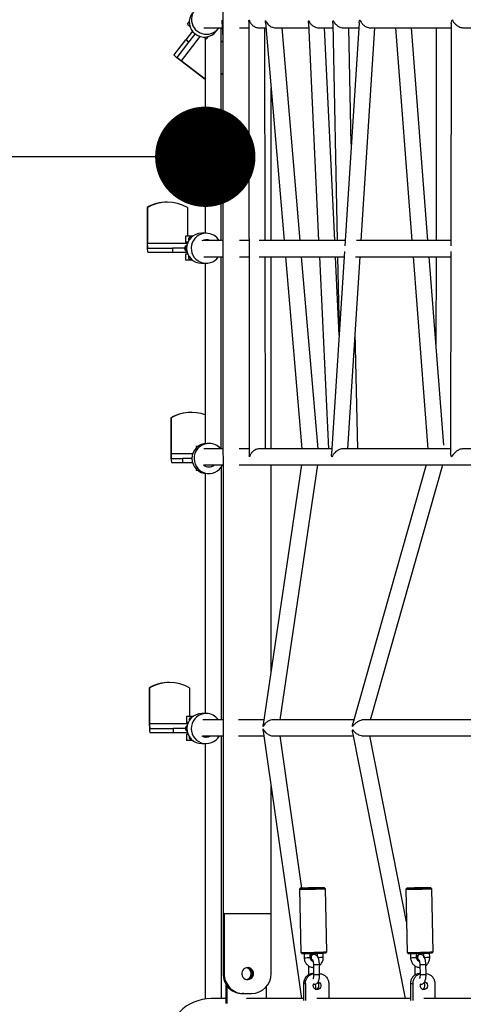
# Model space of a CAD drawing. Units: millimetres. Extents: x -12251.1 to -12202.9, y 20642.7 to 20657.4.
# Drawn here: x -12217.2 to -12216.8, y 20649.5 to 20650.5 of the extents above; entities that cross this region are included whole.
import ezdxf

# ---------------------------------------------------------------- set-up
doc = ezdxf.new("R2010")
doc.units = ezdxf.units.MM
doc.header["$PDSIZE"] = -1
doc.layers.get('0').update_dxf_attribs({"lineweight": 30})
doc.dimstyles.new('midot', dxfattribs={"dimtxt": 0.16, "dimasz": 0.1, "dimexe": 0.2, "dimexo": 0.06, "dimgap": 0.1, "dimtad": 1, "dimzin": 0, "dimdsep": 46, "dimtxsty": 'Standard', "dimblk": 'DOT', "dimcen": 0.09, "dimdle": 0.1, "dimse1": 1, "dimse2": 1, "dimclrd": 256, "dimclre": 256, "dimclrt": 256, "dimadec": 0, "dimazin": 0, "dimtfac": 1, "dimtofl": 0, "dimtmove": 2, "dimatfit": 3, "dimldrblk": 'CLOSEDBLANK', "dimfxl": 1.25, "dimfxlon": 1, "dimtolj": 1, "dimtzin": 0, "dimarcsym": 0})

# ---------------------------------------------------------------- blocks, each defined once
blk = doc.blocks.new('_Dot')
at = {"color": 0, "linetype": 'ByBlock', "lineweight": -2}
blk.add_line((-0.5, 0), (-1, 0), dxfattribs=at)
at = {"color": 0, "linetype": 'ByBlock', "const_width": 0.5}
blk.add_lwpolyline([(-0.25, 0, 1), (0.25, 0, 1)], format="xyb", close=True, dxfattribs=at)
blk = doc.blocks.new('*D171')
at = {"lineweight": -2, "transparency": 16777216}
blk.add_line((-4.87022, 0.09154), (-6.17022, 0.091), dxfattribs=at)
at = {"layer": 'Defpoints', "color": 0, "transparency": 16777216}
for p in [(-6.27022, 0.09096), (-6.27022, 0.09096), (-4.77022, 0.09158)]:
    blk.add_point(p, dxfattribs=at)
at = {"lineweight": -2, "transparency": 16777216, "xscale": 0.1, "yscale": 0.1, "zscale": 0.1}
for p, rotation in [((-6.27022, 0.09096), 180.0235355232579), ((-4.77022, 0.09158), 0.02353552325788932)]:
    blk.add_blockref('_Dot', p, dxfattribs=dict(at, rotation=rotation))
at = {"transparency": 16777216, "insert": (-5.52029, 0.27127), "char_height": 0.16, "attachment_point": 5, "rotation": 0.02354}
blk.add_mtext('\\A1;1.5', dxfattribs=at)
blk = doc.blocks.new('_ClosedBlank')
at = {"color": 0, "linetype": 'ByBlock', "lineweight": -2}
for p, q in [((-1, 0.1667), (0, 0)), ((-1, 0.1667), (-1, -0.1667)), ((0, 0), (-1, -0.1667))]:
    blk.add_line(p, q, dxfattribs=at)
blk = doc.blocks.new('כספיון- 4301')
at = {"color": 7, "linetype": 'Continuous', "lineweight": 25}
for p, q in [((-4.75257, 0.66253), (-4.75257, -0.66257)), ((-4.78791, 0.22371), (-4.78612, 0.22604)), ((-4.75355, 0.22639), (-4.75257, 0.21042)), ((-4.72678, 0.22633), (-4.72633, -0.20572)), ((-4.78308, 0.21686), (-4.78972, 0.20819)), ((-4.78791, 0.22371), (-4.78558, 0.22193)), ((-4.77152, 0.22015), (-4.75316, 0.22015)), ((-4.75923, 0.21676), (-4.75709, 0.21955)), ((-4.75422, 0.00798), (-4.75422, 0.22015)), ((-4.73596, 0.22015), (-4.72677, 0.22015)), ((-4.71691, 0.22015), (-4.70974, 0.22015)), ((-4.71055, 0.00798), (-4.71077, 0.22015)), ((-4.71019, 0.22539), (-4.69161, 0.00798)), ((-4.7003, 0.22015), (-4.66726, 0.22015)), ((-4.67555, 0.00798), (-4.69369, 0.22015)), ((-4.66748, 0.22475), (-4.65731, 0.00798)), ((-4.65734, 0.22015), (-4.64318, 0.22015)), ((-4.64129, 0.00798), (-4.65125, 0.22015)), ((-4.64327, 0.22465), (-4.63867, 0.00798)), ((-4.63282, 0.22015), (-4.6173, 0.22015)), ((-4.617, 0.22495), (-4.6312, 0.00279)), ((-4.62471, 0.10425), (-4.62717, 0.22015)), ((-4.61484, 0.00798), (-4.60127, 0.22015)), ((-4.60608, 0.22015), (-4.5252, 0.22015)), ((-4.58077, 0.22015), (-4.56439, 0.00798)), ((-4.54834, 0.00798), (-4.56473, 0.22015)), ((-4.54003, 0.22015), (-4.54026, 0.00798)), ((-4.5252, 0.22426), (-4.52548, 0.00273)), ((-4.51365, 0.22015), (-4.46063, 0.22015)), ((-4.80125, 0.19313), (-4.78972, 0.20819)), ((-4.77574, 0.21164), (-4.79431, 0.18738)), ((-4.78654, 0.20576), (-4.78972, 0.20819)), ((-4.78654, 0.20576), (-4.78027, 0.21395)), ((-4.77118, 0.2109), (-4.76885, 0.20912)), ((-4.77022, 0.21017), (-4.77022, 0.01541)), ((-4.76885, 0.20912), (-4.76706, 0.21146)), ((-4.75257, 0.20567), (-4.75422, 0.20694)), ((-4.79807, 0.1907), (-4.78654, 0.20576)), ((-4.77022, 0.16858), (-4.79448, 0.18716)), ((-4.77022, 0.16893), (-4.79431, 0.18738)), ((-4.70457, 0.00798), (-4.70457, 0.1596)), ((-4.82826, 0.04105), (-4.82826, 0.00541)), ((-4.82826, 0.04105), (-4.82789, 0.04105)), ((-4.82789, 0.04105), (-4.82789, 0.00541)), ((-4.80798, 0.04641), (-4.80834, 0.04641)), ((-4.78806, 0.04105), (-4.78806, 0.01241)), ((-4.78979, 0.01241), (-4.78979, 0.00641)), ((-4.78365, 0.01241), (-4.78979, 0.01241)), ((-4.78278, 0.01241), (-4.78365, 0.01241)), ((-4.76927, 0.01541), (-4.77382, 0.01541)), ((-4.82789, 0.00541), (-4.78806, 0.00541)), ((-4.82744, 0.00041), (-4.80287, 0.00041)), ((-4.80287, 0.00041), (-4.80287, -0.00359)), ((-4.79075, 0.00041), (-4.80287, 0.00041)), ((-4.78751, 0.00641), (-4.78979, 0.00641)), ((-4.78806, 0.00641), (-4.78806, 0.00541)), ((-4.78806, 0.00541), (-4.78806, 0.00495)), ((-4.75257, 0.00798), (-4.77187, 0.00798)), ((-4.72655, 0.00798), (-4.73596, 0.00798)), ((-4.63087, 0.00798), (-4.71641, 0.00798)), ((-4.52548, 0.00798), (-4.61968, 0.00798)), ((-4.82744, -0.00359), (-4.80287, -0.00359)), ((-4.80287, -0.00359), (-4.78822, -0.00359)), ((-4.78979, -0.00559), (-4.78979, -0.01159)), ((-4.78751, -0.00559), (-4.78979, -0.00559)), ((-4.77154, -0.00802), (-4.75257, -0.00802)), ((-4.75422, -0.19957), (-4.75422, -0.00802)), ((-4.73596, -0.00802), (-4.72654, -0.00802)), ((-4.71637, -0.00802), (-4.63189, -0.00802)), ((-4.71034, -0.19957), (-4.71054, -0.00802)), ((-4.70457, -0.19957), (-4.70457, -0.00802)), ((-4.69024, -0.00802), (-4.67387, -0.19957)), ((-4.65781, -0.19957), (-4.67418, -0.00802)), ((-4.65656, -0.00802), (-4.64758, -0.19957)), ((-4.63156, -0.0028), (-4.64446, -0.20461)), ((-4.63688, -0.08607), (-4.64054, -0.00802)), ((-4.63833, -0.00802), (-4.63673, -0.08367)), ((-4.62811, -0.19957), (-4.61586, -0.00802)), ((-4.62069, -0.00802), (-4.5255, -0.00802)), ((-4.56315, -0.00802), (-4.54836, -0.19957)), ((-4.5326, -0.19585), (-4.5471, -0.00802)), ((-4.54027, -0.00802), (-4.54037, -0.09524)), ((-4.52549, -0.00274), (-4.52575, -0.20366)), ((-4.78365, -0.01159), (-4.78979, -0.01159)), ((-4.78365, -0.01159), (-4.78278, -0.01159)), ((-4.77382, -0.01459), (-4.76927, -0.01459)), ((-4.77022, -0.01459), (-4.77022, -0.19423)), ((-4.61827, -0.19957), (-4.62072, -0.08401)), ((-4.78425, -0.16313), (-4.78441, -0.16313)), ((-4.8044, -0.16849), (-4.8044, -0.20413)), ((-4.8044, -0.16849), (-4.80423, -0.16849)), ((-4.80423, -0.16849), (-4.80423, -0.20413)), ((-4.76645, -0.19413), (-4.76848, -0.19413)), ((-4.80423, -0.20413), (-4.78262, -0.20413)), ((-4.77918, -0.19713), (-4.77918, -0.19862)), ((-4.77748, -0.19713), (-4.77918, -0.19713)), ((-4.75257, -0.19957), (-4.77174, -0.19957)), ((-4.72634, -0.19957), (-4.73651, -0.19957)), ((-4.64414, -0.19957), (-4.71649, -0.19957)), ((-4.52575, -0.19957), (-4.63351, -0.19957)), ((-4.45912, -0.19957), (-4.5142, -0.19957)), ((-4.80403, -0.20913), (-4.79306, -0.20913)), ((-4.80403, -0.21313), (-4.79306, -0.21313)), ((-4.79306, -0.20913), (-4.79306, -0.21313)), ((-4.78347, -0.20913), (-4.79306, -0.20913)), ((-4.79306, -0.21313), (-4.78293, -0.21313)), ((-4.77199, -0.21557), (-4.75257, -0.21557)), ((-4.73651, -0.21557), (-4.46044, -0.21557)), ((-4.67441, -0.21557), (-4.7124, -0.47441)), ((-4.70457, -0.42103), (-4.70457, -0.21557)), ((-4.69552, -0.46957), (-4.65824, -0.21557)), ((-4.55029, -0.21557), (-4.62325, -0.47321)), ((-4.60559, -0.46957), (-4.53367, -0.21557)), ((-4.77918, -0.21964), (-4.77918, -0.22113)), ((-4.77748, -0.22113), (-4.77918, -0.22113)), ((-4.77022, -0.22403), (-4.77022, -0.46334)), ((-4.76848, -0.22413), (-4.76645, -0.22413)), ((-4.75422, -0.46957), (-4.75422, -0.2178)), ((-4.826, -0.4377), (-4.826, -0.47334)), ((-4.826, -0.4377), (-4.82566, -0.4377)), ((-4.82566, -0.4377), (-4.82566, -0.47334)), ((-4.80573, -0.43234), (-4.80607, -0.43234)), ((-4.7858, -0.4377), (-4.7858, -0.46634)), ((-4.78895, -0.46634), (-4.78895, -0.47234)), ((-4.78285, -0.46634), (-4.78895, -0.46634)), ((-4.78252, -0.46634), (-4.78285, -0.46634)), ((-4.76927, -0.46334), (-4.77356, -0.46334)), ((-4.75257, -0.46957), (-4.77255, -0.46957)), ((-4.71169, -0.46957), (-4.73723, -0.46957)), ((-4.62222, -0.46957), (-4.7029, -0.46957)), ((-4.50003, -0.46957), (-4.61204, -0.46957)), ((-4.82566, -0.47334), (-4.78765, -0.47334)), ((-4.82523, -0.47834), (-4.80213, -0.47834)), ((-4.80213, -0.47834), (-4.80213, -0.48234)), ((-4.79008, -0.47834), (-4.80213, -0.47834)), ((-4.78725, -0.47234), (-4.78895, -0.47234)), ((-4.71241, -0.48079), (-4.67451, -0.74757)), ((-4.82523, -0.48234), (-4.80213, -0.48234)), ((-4.80213, -0.48234), (-4.78796, -0.48234)), ((-4.78895, -0.48434), (-4.78895, -0.49034)), ((-4.78725, -0.48434), (-4.78895, -0.48434)), ((-4.78285, -0.49034), (-4.78895, -0.49034)), ((-4.78285, -0.49034), (-4.78252, -0.49034)), ((-4.77283, -0.48557), (-4.75257, -0.48557)), ((-4.75422, -0.74757), (-4.75422, -0.48557)), ((-4.73723, -0.48557), (-4.71173, -0.48557)), ((-4.70291, -0.48557), (-4.62274, -0.48557)), ((-4.674, -0.63741), (-4.69557, -0.48557)), ((-4.62342, -0.48213), (-4.57096, -0.74757)), ((-4.61305, -0.48557), (-4.49941, -0.48557)), ((-4.5698, -0.67089), (-4.60643, -0.48557)), ((-4.77356, -0.49334), (-4.76927, -0.49334)), ((-4.77022, -0.49334), (-4.77022, -0.74797)), ((-4.70457, -0.66257), (-4.70457, -0.53596)), ((-4.67554, -0.63749), (-4.67652, -0.63851)), ((-4.65052, -0.63796), (-4.65154, -0.63698)), ((-4.56952, -0.63749), (-4.5705, -0.63851)), ((-4.54451, -0.63796), (-4.54553, -0.63698)), ((-4.67652, -0.63851), (-4.67516, -0.7015)), ((-4.64917, -0.70094), (-4.65052, -0.63796)), ((-4.5705, -0.63851), (-4.56915, -0.7015)), ((-4.54315, -0.70094), (-4.54451, -0.63796)), ((-4.75257, -0.66257), (-4.75256, -0.66257)), ((-4.75143, -0.66257), (-4.75256, -0.66257)), ((-4.75256, -0.66257), (-4.75256, -0.72257)), ((-4.75143, -0.66257), (-4.75143, -0.72257)), ((-4.75126, -0.66257), (-4.75143, -0.66257)), ((-4.75126, -0.66257), (-4.70457, -0.66257)), ((-4.70462, -0.72257), (-4.70462, -0.66257)), ((-4.67516, -0.7015), (-4.67414, -0.70248)), ((-4.67181, -0.70249), (-4.67172, -0.70672)), ((-4.66572, -0.70659), (-4.66581, -0.70239)), ((-4.66451, -0.70418), (-4.66477, -0.70237)), ((-4.65875, -0.70224), (-4.65869, -0.70533)), ((-4.65267, -0.70627), (-4.65276, -0.70208)), ((-4.65015, -0.70196), (-4.64917, -0.70094)), ((-4.56915, -0.7015), (-4.56813, -0.70248)), ((-4.56579, -0.70249), (-4.5657, -0.70672)), ((-4.5597, -0.70659), (-4.55979, -0.70239)), ((-4.55274, -0.70224), (-4.55267, -0.70533)), ((-4.55265, -0.7064), (-4.55263, -0.7064)), ((-4.55263, -0.70669), (-4.55263, -0.7064)), ((-4.54665, -0.70627), (-4.54674, -0.70208)), ((-4.54413, -0.70196), (-4.54315, -0.70094)), ((-4.66754, -0.71474), (-4.66735, -0.72348)), ((-4.66251, -0.71348), (-4.6623, -0.72348)), ((-4.6563, -0.72335), (-4.65651, -0.71335)), ((-4.56152, -0.71474), (-4.56133, -0.72348)), ((-4.5565, -0.71348), (-4.55628, -0.72348)), ((-4.55028, -0.72335), (-4.5505, -0.71335)), ((-4.75143, -0.72257), (-4.75256, -0.72257)), ((-4.66735, -0.72348), (-4.66733, -0.72389)), ((-4.66344, -0.72264), (-4.66232, -0.72264)), ((-4.56133, -0.72348), (-4.56131, -0.72403)), ((-4.5563, -0.72263), (-4.55747, -0.72264)), ((-4.5499, -0.72264), (-4.5503, -0.72264)), ((-4.74977, -0.73288), (-4.74977, -0.75236)), ((-4.74864, -0.73459), (-4.74864, -0.75228)), ((-4.70967, -0.736), (-4.70967, -0.74757)), ((-4.67236, -0.73263), (-4.67236, -0.74939)), ((-4.67056, -0.73262), (-4.67056, -0.74934)), ((-4.66179, -0.73336), (-4.66221, -0.73335)), ((-4.65965, -0.73841), (-4.66039, -0.73316)), ((-4.64724, -0.73263), (-4.64724, -0.74757)), ((-4.56581, -0.73263), (-4.56581, -0.74939)), ((-4.56337, -0.73262), (-4.56337, -0.74934)), ((-4.55512, -0.73337), (-4.55574, -0.73335)), ((-4.54156, -0.73263), (-4.54156, -0.74757)), ((-4.73194, -0.74257), (-4.73307, -0.74257)), ((-4.73194, -0.74257), (-4.72411, -0.74257)), ((-4.74977, -0.74757), (-4.76431, -0.74757)), ((-4.67236, -0.74757), (-4.72924, -0.74757)), ((-4.56581, -0.74757), (-4.65898, -0.74757)), ((-4.42496, -0.74757), (-4.55254, -0.74757))]:
    blk.add_line(p, q, dxfattribs=at)
at = {"color": 7, "linetype": 'Continuous', "lineweight": 25, "flags": 128}
for points in [[(-4.77983, 0.2137), (-4.78025, 0.21397), (-4.78062, 0.21431)], [(-4.79448, 0.18716), (-4.79587, 0.18823), (-4.79719, 0.18929), (-4.79839, 0.19028), (-4.79942, 0.19117), (-4.80025, 0.19193), (-4.80085, 0.19252), (-4.80118, 0.19293), (-4.80125, 0.19313)], [(-4.75257, 0.17488), (-4.75341, 0.17404), (-4.75422, 0.17326)], [(-4.75257, 0.17483), (-4.75358, 0.17381), (-4.75422, 0.1732)], [(-4.78332, 0.01199), (-4.78408, 0.01134), (-4.78415, 0.01125)], [(-4.82826, 0.00541), (-4.82824, 0.00366), (-4.8282, 0.00197), (-4.82812, 0.00041), (-4.82802, -0.00095), (-4.82789, -0.00207), (-4.82775, -0.0029), (-4.8276, -0.00342), (-4.82744, -0.00359)], [(-4.76723, 0.00798), (-4.76847, 0.0085), (-4.77018, 0.00886)], [(-4.78332, -0.01117), (-4.78408, -0.01052), (-4.78415, -0.01042)], [(-4.826, -0.47334), (-4.82598, -0.4751), (-4.82594, -0.47679), (-4.82587, -0.47834), (-4.82577, -0.47971), (-4.82566, -0.48083), (-4.82552, -0.48166), (-4.82538, -0.48217), (-4.82523, -0.48234)], [(-4.65235, -0.63696), (-4.65327, -0.63696), (-4.65451, -0.63698), (-4.65601, -0.637), (-4.65775, -0.63702), (-4.65966, -0.63706), (-4.66169, -0.6371), (-4.66378, -0.63714), (-4.66586, -0.63719), (-4.66787, -0.63724), (-4.66975, -0.63728), (-4.67143, -0.63733), (-4.67288, -0.63737), (-4.67405, -0.63741), (-4.67489, -0.63745), (-4.67539, -0.63748), (-4.67554, -0.6375), (-4.67531, -0.63751), (-4.67473, -0.63751), (-4.67381, -0.63751), (-4.67257, -0.6375), (-4.67107, -0.63748), (-4.66933, -0.63745), (-4.66742, -0.63741), (-4.66539, -0.63737), (-4.6633, -0.63733), (-4.66122, -0.63728), (-4.65921, -0.63724), (-4.65733, -0.63719), (-4.65565, -0.63714), (-4.6542, -0.6371), (-4.65303, -0.63706), (-4.65219, -0.63702), (-4.65169, -0.637), (-4.65155, -0.63698), (-4.65177, -0.63696), (-4.65235, -0.63696)], [(-4.65515, -0.63703), (-4.65467, -0.63703), (-4.65455, -0.63705), (-4.6548, -0.63707), (-4.65541, -0.63709), (-4.65635, -0.63713), (-4.65758, -0.63716), (-4.65906, -0.6372), (-4.66072, -0.63725), (-4.6625, -0.63729), (-4.66432, -0.63733), (-4.66611, -0.63736), (-4.66779, -0.63739), (-4.6693, -0.63742), (-4.67058, -0.63743), (-4.67156, -0.63744), (-4.67222, -0.63744), (-4.67252, -0.63743), (-4.67245, -0.63742), (-4.67202, -0.63739), (-4.67124, -0.63736), (-4.67015, -0.63733), (-4.66879, -0.63729), (-4.66721, -0.63725), (-4.66548, -0.6372), (-4.66367, -0.63716), (-4.66186, -0.63713), (-4.66011, -0.63709), (-4.65851, -0.63707), (-4.65711, -0.63705), (-4.65597, -0.63703), (-4.65515, -0.63703)], [(-4.54633, -0.63696), (-4.54726, -0.63696), (-4.54849, -0.63698), (-4.55, -0.637), (-4.55173, -0.63702), (-4.55365, -0.63706), (-4.55568, -0.6371), (-4.55776, -0.63714), (-4.55984, -0.63719), (-4.56185, -0.63724), (-4.56373, -0.63728), (-4.56542, -0.63733), (-4.56687, -0.63737), (-4.56803, -0.63741), (-4.56888, -0.63745), (-4.56938, -0.63748), (-4.56952, -0.6375), (-4.5693, -0.63751), (-4.56871, -0.63751), (-4.56779, -0.63751), (-4.56656, -0.6375), (-4.56505, -0.63748), (-4.56331, -0.63745), (-4.5614, -0.63741), (-4.55937, -0.63737), (-4.55728, -0.63733), (-4.5552, -0.63728), (-4.5532, -0.63724), (-4.55132, -0.63719), (-4.54963, -0.63714), (-4.54818, -0.6371), (-4.54702, -0.63706), (-4.54617, -0.63702), (-4.54567, -0.637), (-4.54553, -0.63698), (-4.54575, -0.63696), (-4.54633, -0.63696)], [(-4.54913, -0.63703), (-4.54865, -0.63703), (-4.54853, -0.63705), (-4.54878, -0.63707), (-4.54939, -0.63709), (-4.55033, -0.63713), (-4.55157, -0.63716), (-4.55304, -0.6372), (-4.55471, -0.63725), (-4.55649, -0.63729), (-4.55831, -0.63733), (-4.56009, -0.63736), (-4.56178, -0.63739), (-4.56329, -0.63742), (-4.56456, -0.63743), (-4.56554, -0.63744), (-4.5662, -0.63744), (-4.5665, -0.63743), (-4.56644, -0.63742), (-4.56601, -0.63739), (-4.56523, -0.63736), (-4.56413, -0.63733), (-4.56277, -0.63729), (-4.56119, -0.63725), (-4.55946, -0.6372), (-4.55765, -0.63716), (-4.55584, -0.63713), (-4.5541, -0.63709), (-4.55249, -0.63707), (-4.55109, -0.63705), (-4.54996, -0.63703), (-4.54913, -0.63703)], [(-4.72218, -0.72257), (-4.72236, -0.72108), (-4.7229, -0.71968), (-4.72376, -0.71846), (-4.72489, -0.71751), (-4.72622, -0.71687), (-4.72766, -0.71658), (-4.72912, -0.71668), (-4.73052, -0.71714), (-4.73175, -0.71795), (-4.73276, -0.71905), (-4.73346, -0.72036), (-4.73383, -0.72182), (-4.73383, -0.72332), (-4.73346, -0.72478), (-4.73276, -0.7261), (-4.73175, -0.72719), (-4.73052, -0.728), (-4.72912, -0.72847), (-4.72766, -0.72856), (-4.72622, -0.72828), (-4.72489, -0.72764), (-4.72376, -0.72668), (-4.7229, -0.72546), (-4.72236, -0.72406), (-4.72218, -0.72257)], [(-4.67236, -0.73263), (-4.67144, -0.73262), (-4.67056, -0.73262)], [(-4.65775, -0.73077), (-4.65703, -0.73111), (-4.65616, -0.73185), (-4.65554, -0.73284), (-4.65521, -0.73398), (-4.65521, -0.73517), (-4.65554, -0.73631), (-4.65616, -0.73729), (-4.65703, -0.73804), (-4.65807, -0.73847), (-4.65918, -0.73856), (-4.66026, -0.7383), (-4.66122, -0.7377), (-4.66198, -0.73683), (-4.66246, -0.73575), (-4.66263, -0.73457), (-4.66263, -0.73457)], [(-4.66263, -0.73457), (-4.66246, -0.73339), (-4.66207, -0.73247)], [(-4.56581, -0.73263), (-4.56456, -0.73262), (-4.56337, -0.73262)], [(-4.5517, -0.73067), (-4.55169, -0.73067), (-4.55072, -0.73111), (-4.54991, -0.73185), (-4.54932, -0.73284), (-4.54901, -0.73398), (-4.54901, -0.73517), (-4.54932, -0.73631), (-4.54991, -0.73729), (-4.55072, -0.73804), (-4.55169, -0.73847), (-4.55272, -0.73856), (-4.55374, -0.7383), (-4.55464, -0.7377), (-4.55535, -0.73683), (-4.5558, -0.73575), (-4.55595, -0.73457), (-4.55595, -0.73457)], [(-4.55595, -0.73457), (-4.5558, -0.73339), (-4.55547, -0.73255)]]:
    blk.add_lwpolyline(points, dxfattribs=at)
at = {"color": 7, "linetype": 'Continuous', "lineweight": 25}
for centre, radius, start, end in [((-4.769, 0.22864), 0.01498, 30.07436, 325.46647), ((-4.77112, 0.2259), 0.015, 142.66716, 322.45775), ((-4.77844, 0.21633), 0.003, 219.93688, 245.18803), ((-4.78434, 0.20246), 0.01808, 220.57047, 236.50764), ((-4.80834, 0.00671), 0.03971, 90.00615, 120.11348), ((-4.80798, 0.00672), 0.03969, 59.88374, 120.11626), ((-4.77377, 0.00041), 0.015, 90.18495, 269.81505), ((-4.76927, 0.00044), 0.01497, 89.98584, 325.60857), ((-4.76928, 0.00048), 0.01493, 30.14394, 89.94537), ((-4.81383, 0.00417), 0.01411, 174.9615, 195.45113), ((-4.78775, 0.00041), 0.003, 104.03242, 255.96758), ((-4.7877, 0.00041), 0.003, 104.89542, 255.10458), ((-4.78679, 0.00041), 0.00301, 126.12747, 233.87253), ((-4.76927, 0.00047), 0.00844, 62.80185, 121.03771), ((-4.76927, 0.00034), 0.00843, 262.77403, 277.22597), ((-4.78441, -0.20307), 0.03994, 90.00121, 120.02251), ((-4.78425, -0.20307), 0.03994, 69.4324, 120.02344), ((-4.76848, -0.20913), 0.015, 90.03672, 269.96328), ((-4.76645, -0.20912), 0.01499, 89.99131, 334.52431), ((-4.76645, -0.20911), 0.01498, 39.5437, 89.99389), ((-4.7488, -0.20637), 0.05564, 177.68639, 186.97145), ((-4.77335, -0.20538), 0.03091, 177.68639, 186.97145), ((-4.76645, -0.20914), 0.00849, 229.26805, 310.73195), ((-4.76727, -0.20914), 0.00849, 272.74936, 310.73096), ((-4.80607, -0.47208), 0.03974, 90.00543, 120.10027), ((-4.80573, -0.47207), 0.03973, 59.89728, 120.10272), ((-4.77351, -0.47834), 0.015, 90.16344, 269.83656), ((-4.76928, -0.47832), 0.01498, 89.96785, 331.04182), ((-4.76928, -0.47828), 0.01493, 35.66183, 89.95763), ((-4.81074, -0.47459), 0.01496, 175.24309, 194.55078), ((-4.78708, -0.47834), 0.003, 112.8539, 247.1461), ((-4.78704, -0.47834), 0.003, 113.69595, 246.30405), ((-4.78618, -0.47834), 0.00301, 136.4012, 223.5988), ((-4.76927, -0.4784), 0.00844, 237.4882, 301.85939), ((-4.77099, -0.4784), 0.00845, 275.83342, 301.85718), ((-4.67656, -0.03112), 0.6074, 270.00401, 272.4567), ((-4.57054, -0.03112), 0.6074, 270.00401, 272.4567), ((-4.67462, -0.69681), 0.00472, 263.35811, 274.00626), ((-4.67828, 0.01771), 0.71924, 270.3183, 272.31994), ((-4.67365, -0.69829), 0.00422, 263.24687, 274.23215), ((-4.67764, -0.01076), 0.69175, 270.35655, 272.2776), ((-4.67121, -0.5907), 0.11602, 269.74899, 272.71234), ((-4.66222, -0.70635), 0.00286, 104.79191, 182.72422), ((-4.66221, -0.70649), 0.00287, 179.88283, 248.70416), ((-4.65905, -0.55465), 0.15176, 270.35996, 272.40939), ((-4.5686, -0.69681), 0.00472, 263.35811, 274.00626), ((-4.57227, 0.01771), 0.71924, 270.3183, 272.31994), ((-4.56763, -0.69829), 0.00422, 263.24687, 274.23215), ((-4.57162, -0.01076), 0.69175, 270.35655, 272.2776), ((-4.56519, -0.5907), 0.11602, 269.74899, 272.71234), ((-4.5562, -0.70635), 0.00286, 104.79191, 182.72422), ((-4.55619, -0.70649), 0.00287, 179.88283, 248.70416), ((-4.55303, -0.55465), 0.15176, 270.35996, 272.40939), ((-4.66185, -0.70684), 0.00377, 221.91681, 253.29598), ((-4.6624, -0.7106), 0.00139, 116.83851, 159.81367), ((-4.66202, -0.59669), 0.11679, 269.75832, 272.70229), ((-4.55584, -0.70684), 0.00377, 221.91681, 253.29598), ((-4.55638, -0.7106), 0.00139, 116.83851, 159.81367), ((-4.556, -0.59669), 0.11679, 269.75832, 272.70229), ((-4.73283, -0.72285), 0.01972, 179.19533, 269.3172), ((-4.73171, -0.72285), 0.01972, 179.19533, 269.3172), ((-4.73041, -0.72257), 0.00603, 282.1831, 77.82387), ((-4.72924, -0.7225), 0.00594, 359.34308, 83.65809), ((-4.72924, -0.72264), 0.00594, 276.34191, 0.65692), ((-4.72926, -0.72257), 0.00601, 276.54897, 83.4651), ((-4.72439, -0.7228), 0.01977, 270.82381, 0.66366), ((-4.667, -0.71048), 0.013, 268.46443, 271.18272), ((-4.66181, -0.60658), 0.1169, 269.75984, 272.70088), ((-4.56094, -0.70753), 0.01595, 268.57515, 271.46702), ((-4.55579, -0.60658), 0.1169, 269.75984, 272.70088), ((-4.66105, -0.73455), 0.0041, 287.74707, 46.94677), ((-4.55564, -0.73454), 0.00425, 297.40062, 40.39906), ((-4.76431, -0.79202), 0.04445, 90, 270)]:
    blk.add_arc(centre, radius, start, end, dxfattribs=at)
for points, knots in [([(-4.75347, 0.22641), (-4.75352, 0.22682), (-4.75356, 0.22724), (-4.75352, 0.22767), (-4.75352, 0.22767)], [0, 0, 0, 0, 0.990079, 1, 1, 1, 1]), ([(-4.75352, 0.22767), (-4.75352, 0.22767), (-4.75338, 0.22706), (-4.75316, 0.22624), (-4.75268, 0.22549), (-4.75257, 0.22531)], [0, 0, 0, 0, 0.005193, 0.7599426, 1, 1, 1, 1]), ([(-4.72677, 0.22633), (-4.72674, 0.22693), (-4.72671, 0.22754), (-4.72657, 0.22815), (-4.72657, 0.22816)], [0, 0, 0, 0, 0.993069, 1, 1, 1, 1]), ([(-4.72657, 0.22816), (-4.72656, 0.22815), (-4.72639, 0.22738), (-4.72591, 0.2261), (-4.72482, 0.22438), (-4.72343, 0.22279), (-4.7216, 0.22141), (-4.71948, 0.22051), (-4.71792, 0.22012), (-4.71709, 0.22019), (-4.71686, 0.22021)], [0, 0, 0, 0, 0.001166, 0.214926, 0.354194, 0.497017, 0.699365, 0.829682, 0.954162, 1, 1, 1, 1]), ([(-4.71017, 0.2254), (-4.71019, 0.22607), (-4.71021, 0.22675), (-4.71009, 0.22744), (-4.71009, 0.22744)], [0, 0, 0, 0, 0.993935, 1, 1, 1, 1]), ([(-4.71009, 0.22744), (-4.71009, 0.22744), (-4.70988, 0.22683), (-4.70931, 0.22562), (-4.70791, 0.22366), (-4.7059, 0.22187), (-4.70344, 0.22066), (-4.70152, 0.22013), (-4.70053, 0.2202), (-4.70023, 0.22022)], [0, 0, 0, 0, 0.001226, 0.176779, 0.357473, 0.60655, 0.790795, 0.937493, 1, 1, 1, 1]), ([(-4.66744, 0.22477), (-4.66746, 0.22492), (-4.66755, 0.22574), (-4.66735, 0.22663), (-4.66714, 0.22735), (-4.66714, 0.22735)], [0, 0, 0, 0, 0.186208, 0.995589, 1, 1, 1, 1]), ([(-4.66714, 0.22735), (-4.66714, 0.22735), (-4.66675, 0.22633), (-4.66565, 0.22442), (-4.66329, 0.22214), (-4.66075, 0.22077), (-4.6587, 0.22015), (-4.65763, 0.22021), (-4.65728, 0.22023)], [0, 0, 0, 0, 0.001296, 0.292165, 0.556613, 0.758065, 0.922468, 1, 1, 1, 1]), ([(-4.64323, 0.22467), (-4.64324, 0.22491), (-4.64329, 0.22581), (-4.64303, 0.2268), (-4.64278, 0.22752), (-4.64277, 0.22752)], [0, 0, 0, 0, 0.262513, 0.995997, 1, 1, 1, 1]), ([(-4.64277, 0.22752), (-4.64277, 0.22752), (-4.64237, 0.2265), (-4.64127, 0.22458), (-4.6389, 0.22226), (-4.63637, 0.22084), (-4.63427, 0.22017), (-4.63315, 0.22021), (-4.63274, 0.22023)], [0, 0, 0, 0, 0.001278, 0.288136, 0.549024, 0.747719, 0.909846, 1, 1, 1, 1]), ([(-4.61695, 0.22496), (-4.61694, 0.22527), (-4.61688, 0.2263), (-4.61647, 0.22739), (-4.61612, 0.22814), (-4.61612, 0.22814)], [0, 0, 0, 0, 0.30169, 0.996377, 1, 1, 1, 1]), ([(-4.61612, 0.22814), (-4.61612, 0.22814), (-4.61577, 0.2271), (-4.61476, 0.22514), (-4.61252, 0.2227), (-4.61008, 0.22111), (-4.60784, 0.22024), (-4.60653, 0.22021), (-4.60593, 0.2202)], [0, 0, 0, 0, 0.001227, 0.276379, 0.523431, 0.713294, 0.869195, 1, 1, 1, 1]), ([(-4.52519, 0.22427), (-4.52519, 0.22431), (-4.52524, 0.22482), (-4.52499, 0.22612), (-4.52455, 0.2274), (-4.52418, 0.22816), (-4.52417, 0.22817)], [0, 0, 0, 0, 0.033156, 0.421447, 0.996816, 1, 1, 1, 1]), ([(-4.52417, 0.22817), (-4.52417, 0.22816), (-4.5238, 0.2274), (-4.52302, 0.22612), (-4.52157, 0.22441), (-4.51988, 0.22281), (-4.51785, 0.22142), (-4.51569, 0.22051), (-4.51414, 0.22012), (-4.51338, 0.22019), (-4.51315, 0.22022)], [0, 0, 0, 0, 0.00116, 0.210669, 0.348807, 0.49048, 0.692023, 0.822267, 0.946678, 1, 1, 1, 1]), ([(-4.78641, 0.0082), (-4.78649, 0.00836), (-4.78673, 0.0088), (-4.78677, 0.00964), (-4.78655, 0.01053), (-4.78607, 0.01132), (-4.78532, 0.01198), (-4.78445, 0.01236), (-4.78387, 0.0124), (-4.78365, 0.01241)], [0, 0, 0, 0, 0.088317, 0.253188, 0.394865, 0.542766, 0.713626, 0.892432, 1, 1, 1, 1]), ([(-4.78365, -0.01159), (-4.78396, -0.01156), (-4.78458, -0.0115), (-4.78545, -0.01106), (-4.78617, -0.01039), (-4.78666, -0.00947), (-4.78677, -0.00847), (-4.78667, -0.00779), (-4.78651, -0.00751), (-4.78649, -0.00748)], [0, 0, 0, 0, 0.156867, 0.313321, 0.480526, 0.663666, 0.834924, 0.980826, 1, 1, 1, 1]), ([(-4.72612, -0.20756), (-4.72612, -0.20756), (-4.72626, -0.20695), (-4.72641, -0.20632), (-4.72633, -0.20573), (-4.72633, -0.20572)], [0, 0, 0, 0, 0.006823, 0.993772, 1, 1, 1, 1]), ([(-4.7164, -0.19964), (-4.71664, -0.19962), (-4.71748, -0.19954), (-4.71907, -0.19994), (-4.72121, -0.20084), (-4.72302, -0.20223), (-4.72441, -0.20382), (-4.72547, -0.20553), (-4.72594, -0.2068), (-4.72611, -0.20756), (-4.72612, -0.20756)], [0, 0, 0, 0, 0.048495, 0.174777, 0.306974, 0.510583, 0.649179, 0.791698, 0.998829, 1, 1, 1, 1]), ([(-4.64409, -0.20753), (-4.64409, -0.20753), (-4.64439, -0.20654), (-4.64441, -0.20558), (-4.64444, -0.20462)], [0, 0, 0, 0, 0.0046556, 1, 1, 1, 1]), ([(-4.63307, -0.19963), (-4.63326, -0.19961), (-4.63397, -0.19953), (-4.63556, -0.19987), (-4.63783, -0.20074), (-4.63992, -0.20215), (-4.64163, -0.20375), (-4.64304, -0.20549), (-4.64377, -0.20678), (-4.64409, -0.20753), (-4.64409, -0.20753)], [0, 0, 0, 0, 0.038674, 0.147519, 0.287562, 0.486532, 0.634425, 0.786401, 0.998892, 1, 1, 1, 1]), ([(-4.52474, -0.20755), (-4.52474, -0.20755), (-4.52504, -0.20694), (-4.52547, -0.20572), (-4.52584, -0.20439), (-4.52572, -0.20377), (-4.5257, -0.20369)], [0, 0, 0, 0, 0.00319, 0.460678, 0.931564, 1, 1, 1, 1]), ([(-4.51375, -0.19964), (-4.51396, -0.19962), (-4.5147, -0.19954), (-4.51624, -0.19993), (-4.51841, -0.20083), (-4.52042, -0.20221), (-4.52212, -0.20379), (-4.52357, -0.2055), (-4.52436, -0.20679), (-4.52474, -0.20755), (-4.52474, -0.20755)], [0, 0, 0, 0, 0.0499431, 0.1751238, 0.3061721, 0.5087103, 0.6471454, 0.7894933, 0.9988343, 1, 1, 1, 1]), ([(-4.78584, -0.46998), (-4.78588, -0.46968), (-4.78598, -0.4691), (-4.78574, -0.46822), (-4.78527, -0.46743), (-4.78451, -0.46677), (-4.78364, -0.4664), (-4.78306, -0.46636), (-4.78285, -0.46634)], [0, 0, 0, 0, 0.16637, 0.324517, 0.489612, 0.680335, 0.879927, 1, 1, 1, 1]), ([(-4.70255, -0.46962), (-4.70271, -0.46961), (-4.70355, -0.46951), (-4.70535, -0.46993), (-4.70786, -0.47099), (-4.70996, -0.47267), (-4.71151, -0.47457), (-4.71216, -0.47579), (-4.71242, -0.47641), (-4.71242, -0.47642)], [0, 0, 0, 0, 0.033956, 0.1827, 0.370726, 0.625988, 0.809504, 0.998747, 1, 1, 1, 1]), ([(-4.61191, -0.4696), (-4.61199, -0.46959), (-4.61266, -0.46952), (-4.61435, -0.46985), (-4.61683, -0.47067), (-4.6194, -0.47217), (-4.62169, -0.47406), (-4.6229, -0.47548), (-4.62342, -0.47622), (-4.62342, -0.47622)], [0, 0, 0, 0, 0.015217, 0.134523, 0.311259, 0.526483, 0.758548, 0.99884, 1, 1, 1, 1]), ([(-4.71239, -0.48078), (-4.7124, -0.48073), (-4.71257, -0.48011), (-4.71249, -0.47941), (-4.71241, -0.47879), (-4.71241, -0.47878)], [0, 0, 0, 0, 0.085004, 0.993968, 1, 1, 1, 1]), ([(-4.71242, -0.47642), (-4.71242, -0.47641), (-4.71249, -0.47582), (-4.71256, -0.47512), (-4.7124, -0.4745), (-4.71238, -0.47442)], [0, 0, 0, 0, 0.0061723, 0.8699284, 1, 1, 1, 1]), ([(-4.71241, -0.47878), (-4.71241, -0.47879), (-4.71217, -0.47938), (-4.71154, -0.48057), (-4.71004, -0.48245), (-4.70794, -0.48416), (-4.70541, -0.48522), (-4.70365, -0.48564), (-4.70284, -0.48555), (-4.70272, -0.48553)], [0, 0, 0, 0, 0.001285, 0.181465, 0.366905, 0.627181, 0.820542, 0.975342, 1, 1, 1, 1]), ([(-4.62338, -0.4821), (-4.62345, -0.48175), (-4.62362, -0.48087), (-4.62349, -0.47986), (-4.62336, -0.47925), (-4.62336, -0.47925)], [0, 0, 0, 0, 0.395312, 0.995921, 1, 1, 1, 1]), ([(-4.62342, -0.47622), (-4.62342, -0.47622), (-4.62349, -0.47568), (-4.62355, -0.47463), (-4.62334, -0.47368), (-4.62324, -0.47321)], [0, 0, 0, 0, 0.004593, 0.506716, 1, 1, 1, 1]), ([(-4.62336, -0.47925), (-4.62336, -0.47925), (-4.623, -0.47985), (-4.62215, -0.48102), (-4.6203, -0.48286), (-4.61792, -0.48442), (-4.61525, -0.48543), (-4.61366, -0.48552), (-4.61296, -0.48557)], [0, 0, 0, 0, 0.00131, 0.189315, 0.382827, 0.649146, 0.846026, 1, 1, 1, 1]), ([(-4.78285, -0.49034), (-4.78316, -0.49032), (-4.78378, -0.49026), (-4.78464, -0.48982), (-4.78537, -0.48914), (-4.78584, -0.48823), (-4.78599, -0.48737), (-4.78587, -0.48691), (-4.78584, -0.48678)], [0, 0, 0, 0, 0.173836, 0.347215, 0.532508, 0.735459, 0.925243, 1, 1, 1, 1]), ([(-4.66263, -0.70344), (-4.66301, -0.70352), (-4.66374, -0.70367), (-4.66465, -0.70423), (-4.66531, -0.70482), (-4.66562, -0.70527), (-4.66574, -0.70545)], [0, 0, 0, 0, 0.292845, 0.553512, 0.821774, 1, 1, 1, 1]), ([(-4.66463, -0.70934), (-4.6648, -0.70915), (-4.66519, -0.70871), (-4.66557, -0.70779), (-4.66571, -0.70703), (-4.66572, -0.70664), (-4.66572, -0.70659)], [0, 0, 0, 0, 0.264665, 0.624604, 0.956118, 1, 1, 1, 1]), ([(-4.66171, -0.70345), (-4.66203, -0.70344), (-4.66266, -0.70344), (-4.66354, -0.70385), (-4.66425, -0.70454), (-4.66471, -0.70544), (-4.66486, -0.70646), (-4.66469, -0.70747), (-4.66424, -0.70837), (-4.66374, -0.70878), (-4.66349, -0.70898)], [0, 0, 0, 0, 0.124807, 0.250039, 0.375314, 0.50071, 0.626306, 0.752169, 0.878305, 1, 1, 1, 1]), ([(-4.66195, -0.70348), (-4.66199, -0.70347), (-4.66224, -0.70338), (-4.66251, -0.70344), (-4.66273, -0.70349)], [0, 0, 0, 0, 0.154351, 1, 1, 1, 1]), ([(-4.65651, -0.71335), (-4.65652, -0.71305), (-4.65655, -0.71218), (-4.6567, -0.71076), (-4.657, -0.70914), (-4.65744, -0.70761), (-4.65802, -0.70627), (-4.65873, -0.70518), (-4.65954, -0.70435), (-4.66045, -0.70377), (-4.66122, -0.70351), (-4.66166, -0.70345), (-4.66175, -0.70344)], [0, 0, 0, 0, 0.064606, 0.187117, 0.31114, 0.438675, 0.573267, 0.694178, 0.795187, 0.887977, 0.977404, 1, 1, 1, 1]), ([(-4.65854, -0.70554), (-4.65854, -0.70554), (-4.65852, -0.70549), (-4.65845, -0.7055), (-4.65836, -0.70556), (-4.65826, -0.7057), (-4.65817, -0.70591), (-4.65811, -0.70615), (-4.6581, -0.70632), (-4.65809, -0.7064)], [0, 0, 0, 0, 0.0375421, 0.1932397, 0.3394653, 0.4899278, 0.655445, 0.844174, 1, 1, 1, 1]), ([(-4.65649, -0.71447), (-4.65632, -0.71434), (-4.65568, -0.71388), (-4.65477, -0.71283), (-4.65381, -0.71137), (-4.65313, -0.70974), (-4.65271, -0.70802), (-4.65268, -0.70685), (-4.65267, -0.70627)], [0, 0, 0, 0, 0.069394, 0.255216, 0.441802, 0.629185, 0.817308, 1, 1, 1, 1]), ([(-4.55661, -0.70344), (-4.557, -0.70352), (-4.55772, -0.70367), (-4.55864, -0.70423), (-4.5593, -0.70482), (-4.55961, -0.70527), (-4.55973, -0.70545)], [0, 0, 0, 0, 0.292845, 0.553512, 0.821774, 1, 1, 1, 1]), ([(-4.55861, -0.70934), (-4.55878, -0.70915), (-4.55918, -0.70871), (-4.55955, -0.70779), (-4.55969, -0.70703), (-4.5597, -0.70664), (-4.5597, -0.70659)], [0, 0, 0, 0, 0.264665, 0.624604, 0.956118, 1, 1, 1, 1]), ([(-4.5557, -0.70345), (-4.55601, -0.70344), (-4.55664, -0.70344), (-4.55752, -0.70385), (-4.55823, -0.70454), (-4.55869, -0.70544), (-4.55884, -0.70646), (-4.55867, -0.70747), (-4.55822, -0.70837), (-4.55772, -0.70878), (-4.55748, -0.70898)], [0, 0, 0, 0, 0.124807, 0.250039, 0.375314, 0.50071, 0.626306, 0.752169, 0.878305, 1, 1, 1, 1]), ([(-4.55594, -0.70348), (-4.55598, -0.70347), (-4.55623, -0.70338), (-4.55649, -0.70344), (-4.55671, -0.70349)], [0, 0, 0, 0, 0.154351, 1, 1, 1, 1]), ([(-4.5505, -0.71335), (-4.55051, -0.71305), (-4.55054, -0.71218), (-4.55069, -0.71076), (-4.55098, -0.70914), (-4.55143, -0.70761), (-4.55201, -0.70627), (-4.55271, -0.70518), (-4.55352, -0.70435), (-4.55444, -0.70377), (-4.55521, -0.70351), (-4.55564, -0.70345), (-4.55573, -0.70344)], [0, 0, 0, 0, 0.064606, 0.187117, 0.31114, 0.438675, 0.573267, 0.694178, 0.795187, 0.887977, 0.977404, 1, 1, 1, 1]), ([(-4.55263, -0.7064), (-4.55263, -0.7063), (-4.55263, -0.70608), (-4.55262, -0.70581), (-4.55258, -0.70561), (-4.55252, -0.70551), (-4.55244, -0.7055), (-4.55234, -0.70557), (-4.55224, -0.7057), (-4.55215, -0.70591), (-4.55209, -0.70615), (-4.55208, -0.70632), (-4.55208, -0.7064)], [0, 0, 0, 0, 0.120459, 0.24119, 0.342276, 0.443818, 0.533792, 0.618292, 0.705241, 0.80089, 0.909952, 1, 1, 1, 1]), ([(-4.55047, -0.71447), (-4.5503, -0.71434), (-4.54966, -0.71388), (-4.54875, -0.71283), (-4.54779, -0.71137), (-4.54711, -0.70974), (-4.5467, -0.70802), (-4.54666, -0.70685), (-4.54665, -0.70627)], [0, 0, 0, 0, 0.069394, 0.255216, 0.441802, 0.629185, 0.817308, 1, 1, 1, 1]), ([(-4.67172, -0.70672), (-4.6717, -0.70708), (-4.67165, -0.70804), (-4.67131, -0.70957), (-4.67065, -0.71123), (-4.6697, -0.71274), (-4.66852, -0.71405), (-4.66713, -0.71512), (-4.66558, -0.7159), (-4.66397, -0.71638), (-4.66288, -0.71646), (-4.66237, -0.7165)], [0, 0, 0, 0, 0.071733, 0.189633, 0.307714, 0.425722, 0.543497, 0.660877, 0.777743, 0.894042, 1, 1, 1, 1]), ([(-4.66346, -0.70894), (-4.66346, -0.70894), (-4.66349, -0.70891), (-4.66338, -0.70903), (-4.66322, -0.70938), (-4.66298, -0.71003), (-4.66277, -0.71091), (-4.6626, -0.71199), (-4.66253, -0.71288), (-4.66252, -0.71338), (-4.66251, -0.71348)], [0, 0, 0, 0, 0.000125, 0.129924, 0.26931, 0.423718, 0.593145, 0.774078, 0.955522, 1, 1, 1, 1]), ([(-4.5657, -0.70672), (-4.56568, -0.70708), (-4.56563, -0.70804), (-4.56529, -0.70957), (-4.56463, -0.71123), (-4.56369, -0.71274), (-4.5625, -0.71405), (-4.56111, -0.71512), (-4.55956, -0.7159), (-4.55796, -0.71638), (-4.55687, -0.71646), (-4.55635, -0.7165)], [0, 0, 0, 0, 0.071733, 0.189633, 0.307714, 0.425722, 0.543497, 0.660877, 0.777743, 0.894042, 1, 1, 1, 1]), ([(-4.55744, -0.70894), (-4.55744, -0.70894), (-4.55747, -0.70891), (-4.55736, -0.70903), (-4.5572, -0.70938), (-4.55697, -0.71003), (-4.55675, -0.71091), (-4.55658, -0.71199), (-4.55651, -0.71288), (-4.5565, -0.71338), (-4.5565, -0.71348)], [0, 0, 0, 0, 0.000125, 0.129924, 0.26931, 0.423718, 0.593145, 0.774078, 0.955522, 1, 1, 1, 1]), ([(-4.66344, -0.72264), (-4.66448, -0.7228), (-4.66657, -0.72312), (-4.66929, -0.72497), (-4.6713, -0.7276), (-4.67225, -0.73032), (-4.67233, -0.73204), (-4.67236, -0.73263)], [0, 0, 0, 0, 0.220809, 0.441617, 0.662426, 0.883235, 1, 1, 1, 1]), ([(-4.67056, -0.73262), (-4.67045, -0.7315), (-4.67025, -0.72925), (-4.66864, -0.72625), (-4.66627, -0.724), (-4.664, -0.72292), (-4.66264, -0.72277), (-4.66231, -0.72273)], [0, 0, 0, 0, 0.2320076, 0.4640152, 0.6960228, 0.9280301, 1, 1, 1, 1]), ([(-4.66371, -0.7227), (-4.6637, -0.72268), (-4.66362, -0.7226), (-4.66343, -0.72252), (-4.66321, -0.7225), (-4.66303, -0.72255), (-4.66295, -0.72261), (-4.66293, -0.72264)], [0, 0, 0, 0, 0.090326, 0.380208, 0.6370675, 0.8783006, 1, 1, 1, 1]), ([(-4.66232, -0.72263), (-4.66238, -0.72263), (-4.66276, -0.72263), (-4.66313, -0.72264), (-4.66344, -0.72264)], [0, 0, 0, 0, 0.172916, 1, 1, 1, 1]), ([(-4.6623, -0.72348), (-4.6623, -0.72369), (-4.66229, -0.72433), (-4.66235, -0.72536), (-4.66251, -0.72645), (-4.66271, -0.72725), (-4.66288, -0.7277), (-4.66293, -0.72778), (-4.66294, -0.7278)], [0, 0, 0, 0, 0.11723, 0.342234, 0.563538, 0.776383, 0.951306, 1, 1, 1, 1]), ([(-4.66123, -0.73338), (-4.66085, -0.73331), (-4.66013, -0.73316), (-4.65921, -0.7326), (-4.65846, -0.7319), (-4.65781, -0.731), (-4.65725, -0.72986), (-4.6568, -0.72845), (-4.65649, -0.72684), (-4.6563, -0.72512), (-4.6563, -0.72394), (-4.6563, -0.72335)], [0, 0, 0, 0, 0.09774, 0.18474, 0.274275, 0.372562, 0.486642, 0.617019, 0.747024, 0.872154, 1, 1, 1, 1]), ([(-4.65616, -0.72264), (-4.65512, -0.7228), (-4.65303, -0.72312), (-4.65031, -0.72497), (-4.6483, -0.7276), (-4.64736, -0.73032), (-4.64727, -0.73204), (-4.64724, -0.73263)], [0, 0, 0, 0, 0.220802, 0.441604, 0.662406, 0.883208, 1, 1, 1, 1]), ([(-4.55747, -0.72264), (-4.55844, -0.7228), (-4.5604, -0.72312), (-4.56294, -0.72497), (-4.56482, -0.7276), (-4.5657, -0.73032), (-4.56578, -0.73204), (-4.56581, -0.73263)], [0, 0, 0, 0, 0.220809, 0.441617, 0.662426, 0.883235, 1, 1, 1, 1]), ([(-4.56337, -0.73262), (-4.56327, -0.7315), (-4.56308, -0.72925), (-4.56157, -0.72624), (-4.55936, -0.72402), (-4.55744, -0.72299), (-4.55638, -0.72284), (-4.5563, -0.72283)], [0, 0, 0, 0, 0.2444891, 0.4889781, 0.7334671, 0.9779558, 1, 1, 1, 1]), ([(-4.55757, -0.72261), (-4.55751, -0.72258), (-4.55739, -0.72251), (-4.55719, -0.72251), (-4.55702, -0.72255), (-4.55694, -0.72261), (-4.55691, -0.72264)], [0, 0, 0, 0, 0.2420782, 0.5563204, 0.8514451, 1, 1, 1, 1]), ([(-4.55628, -0.72348), (-4.55628, -0.72369), (-4.55627, -0.72433), (-4.55634, -0.72537), (-4.55649, -0.72644), (-4.55668, -0.72718), (-4.55678, -0.72744), (-4.55681, -0.72751)], [0, 0, 0, 0, 0.13528, 0.394927, 0.650304, 0.895921, 1, 1, 1, 1]), ([(-4.55522, -0.73338), (-4.55483, -0.73331), (-4.55411, -0.73316), (-4.55319, -0.7326), (-4.55244, -0.7319), (-4.55179, -0.731), (-4.55124, -0.72986), (-4.55078, -0.72845), (-4.55047, -0.72684), (-4.55029, -0.72512), (-4.55029, -0.72394), (-4.55028, -0.72335)], [0, 0, 0, 0, 0.09774, 0.18474, 0.274275, 0.372562, 0.486642, 0.617019, 0.747024, 0.872154, 1, 1, 1, 1]), ([(-4.5499, -0.72264), (-4.54893, -0.7228), (-4.54698, -0.72312), (-4.54443, -0.72497), (-4.54256, -0.7276), (-4.54167, -0.73032), (-4.54159, -0.73204), (-4.54156, -0.73263)], [0, 0, 0, 0, 0.220802, 0.441604, 0.662406, 0.883208, 1, 1, 1, 1]), ([(-4.6624, -0.73334), (-4.66239, -0.73334), (-4.6623, -0.73337), (-4.6622, -0.73338), (-4.66211, -0.73338)], [0, 0, 0, 0, 0.065567, 1, 1, 1, 1]), ([(-4.66114, -0.73337), (-4.66145, -0.7334), (-4.66187, -0.73344), (-4.66226, -0.73325), (-4.66237, -0.7332)], [0, 0, 0, 0, 0.71758, 1, 1, 1, 1])]:
    blk.add_open_spline(points, degree=3, knots=knots, dxfattribs=at)
dim = blk.add_aligned_dim(p1=(-4.77022, 0.09158), p2=(-6.27022, 0.09096), distance=0, dimstyle='midot')
dim.commit()
dim.dimension.update_dxf_attribs({"geometry": '*D171', "text_midpoint": (-5.52029, 0.27127)})

msp = doc.modelspace()

# ---------------------------------------------------------------- block references
at = {"rotation": 0.003165683399051416}
msp.add_blockref('כספיון- 4301', (-12212.24606, 20650.27811), dxfattribs=at)

doc.saveas('drawing.dxf')
